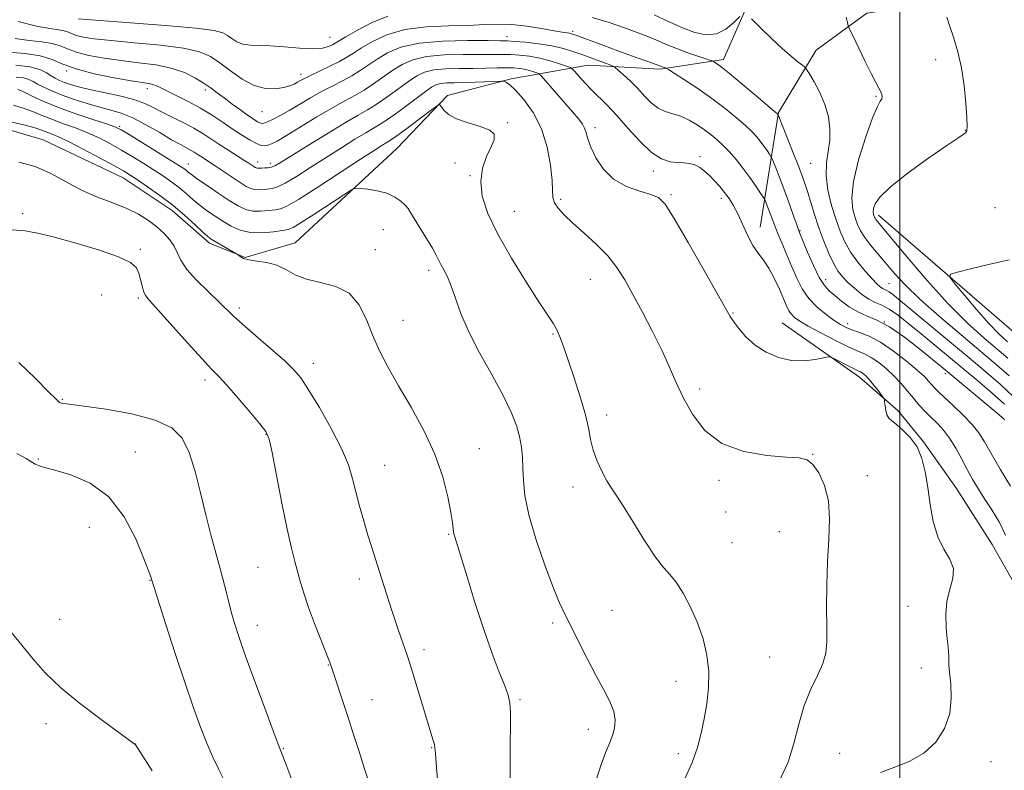
# Model space of a CAD drawing. Extents: x 2137300 to 2140200, y 319800 to 322700.
# Drawn here: x 2139278 to 2139526, y 322181 to 322370 of the extents above; entities that cross this region are included whole.
import ezdxf

# ---------------------------------------------------------------- set-up
doc = ezdxf.new("R2010")
doc.units = 0
doc.header["$MEASUREMENT"] = 0
for name, color, linetype, lineweight in [('DTM HARD BREAKLINE', 7, 'Continuous', 0), ('DTM SPOT ELEVATION', 2, 'Continuous', 13), ('GRID LINE', 7, 'Continuous', 0), ('INDEX CONTOUR', 41, 'Continuous', 13), ('INTERMEDIATE CONTOUR', 44, 'Continuous', 0)]:
    doc.layers.add(name, color=color, linetype=linetype, lineweight=lineweight)

msp = doc.modelspace()

# ---------------------------------------------------------------- linework, layer by layer
at = {"layer": 'DTM HARD BREAKLINE'}
for points in [[(2139261.15, 322346.81, 1002.56), (2139284.26, 322340.01, 1003.25), (2139304.46, 322330.43, 1002.73), (2139316.75, 322322.19, 1002.68), (2139326.2, 322314.01, 1002.39), (2139335.2, 322310.39, 1001.88), (2139347.77, 322314.05, 1001.32), (2139373.33, 322337.84, 999.05), (2139386.14, 322351.15, 997.8), (2139402.13, 322355.31, 995.75), (2139421.52, 322358.81, 990.99), (2139439.66, 322357.8, 988.26), (2139455.61, 322360.25, 985.54), (2139461.02, 322372.61, 983.95), (2139462.28, 322400.96, 982.87), (2139455.11, 322409.65, 983.72), (2139435.32, 322412.97, 985.6), (2139393.84, 322411.14, 987.13), (2139369.25, 322403.79, 987.7), (2139347.56, 322398.64, 989.34), (2139325.41, 322398.04, 992.41), (2139304.97, 322397.97, 992.35), (2139290.15, 322395.49, 992.58), (2139272.7, 322401.59, 992.75)], [(2139464.8, 322318.02, 991.33), (2139469.48, 322346.86, 985.88), (2139478.94, 322362.52, 983.27), (2139491.66, 322371.86, 981.28), (2139514.44, 322375.28, 979.75)], [(2139494.66, 322321.01, 979.51), (2139532.47, 322288.31, 976.21), (2139566.81, 322253.41, 974.51), (2139582.87, 322236.56, 971.16), (2139593.34, 322223.82, 968.16), (2139603.69, 322205.97, 966.62), (2139613.44, 322186.43, 966), (2139623.94, 322174.82, 965.38), (2139644.06, 322161.85, 963.62)], [(2139470.35, 322293.93, 993.07), (2139489.85, 322280.23, 994.58), (2139499.56, 322271.73, 993.68), (2139505.99, 322263.97, 993.9), (2139514.3, 322252.19, 993.25), (2139523.22, 322238.09, 993.47), (2139528.92, 322228.03, 992.18), (2139532.99, 322218.34, 991.86), (2139533.42, 322209.07, 991.71)]]:
    msp.add_polyline3d(points, dxfattribs=at)
at = {"layer": 'DTM SPOT ELEVATION'}
for p in [(2139356.56, 322365.77, 985.15), (2139401.12, 322365.98, 989.4), (2139417.61, 322367.28, 987.71), (2139509, 322360.2, 980.38), (2139290.24, 322357.32, 992.19), (2139349.21, 322356.47, 987.48), (2139310.56, 322352.85, 992.55), (2139325.12, 322352.54, 990.42), (2139494.02, 322350.92, 982.17), (2139339.37, 322347.05, 988.92), (2139303.52, 322343.38, 997.78), (2139401.27, 322344.34, 997.93), (2139423.21, 322343.04, 993.54), (2139516.51, 322342.42, 980.04), (2139449.65, 322335.78, 991.65), (2139320.89, 322333.87, 997.29), (2139338.33, 322334.39, 993.43), (2139341.54, 322334.06, 993.53), (2139388.03, 322334.13, 998.35), (2139477.53, 322334.04, 984.9), (2139391.81, 322331, 998.11), (2139437.94, 322332.16, 992.43), (2139442.39, 322326.19, 993.77), (2139414.62, 322325.05, 995.71), (2139455.05, 322325.23, 992.46), (2139523.99, 322322.95, 979.08), (2139279.1, 322321.44, 1005.73), (2139402.96, 322322, 997.1), (2139369.98, 322317.39, 1000.85), (2139474.85, 322317.08, 987.9), (2139308.78, 322312.43, 1005.78), (2139367.92, 322312.36, 1001.35), (2139381.4, 322307.14, 1000.41), (2139422.07, 322304.83, 996.82), (2139481.36, 322304.76, 987.34), (2139497.29, 322303.81, 983.07), (2139298.99, 322300.93, 1006.84), (2139308.29, 322300.17, 1006.26), (2139333.66, 322297.66, 1003.61), (2139458, 322296.38, 993.89), (2139374.87, 322294.54, 1001.22), (2139486.91, 322293.71, 989.45), (2139496.12, 322294.11, 988.24), (2139412.64, 322291.08, 998.16), (2139352.31, 322283.73, 1003.41), (2139511.47, 322281.12, 988.46), (2139325.06, 322279.52, 1006.44), (2139449.57, 322277.23, 995.62), (2139289.09, 322274.65, 1007.87), (2139426.15, 322270.71, 997.47), (2139340.44, 322265.83, 1006.07), (2139307.48, 322261.37, 1009.4), (2139394.14, 322262.23, 1001.24), (2139478.08, 322260.83, 995.97), (2139283.05, 322259.67, 1009.89), (2139370.26, 322258.05, 1003.08), (2139454.44, 322254.26, 996.17), (2139491.8, 322255.41, 995.6), (2139417.68, 322252.61, 998.59), (2139456.12, 322246.31, 996.52), (2139295.96, 322242.47, 1010.74), (2139469.64, 322241.38, 996.64), (2139386.39, 322240.67, 1002.13), (2139457.76, 322238.59, 996.96), (2139338.36, 322232.37, 1006.96), (2139311.19, 322229.12, 1010.05), (2139363.93, 322229.46, 1004.52), (2139427.49, 322221.5, 999.11), (2139502.07, 322222.57, 994.89), (2139288.49, 322219.31, 1010.71), (2139338.21, 322217.78, 1007.35), (2139412.59, 322218.38, 1000.31), (2139380.2, 322211.6, 1003.53), (2139467.2, 322209.83, 996.78), (2139356.13, 322207.79, 1006.06), (2139505.38, 322206.99, 994.73), (2139443.65, 322203.67, 998.77), (2139367.12, 322199.07, 1005.25), (2139404.35, 322199.03, 1001.78), (2139285, 322192.99, 1012.81), (2139421.59, 322191.6, 1000.62), (2139307.61, 322187.91, 1011.98), (2139344.81, 322186.81, 1007.89), (2139382.15, 322186.95, 1004.09), (2139444.22, 322185.46, 998.4), (2139484.83, 322185.5, 995.09), (2139522.93, 322183.41, 993.24)]:
    msp.add_point(p, dxfattribs=at)
at = {"layer": 'GRID LINE', "flags": 128}
msp.add_lwpolyline([(2139500, 322500), (2139500, 320000)], dxfattribs=at)
at = {"layer": 'INDEX CONTOUR', "flags": 128}
for points, elevation in [([(2139527.176, 322285.051), (2139521.215, 322290.094), (2139517.045, 322293.863), (2139512.188, 322298.704), (2139506.883, 322304.546), (2139501.824, 322310.446), (2139494.373, 322319.389), (2139493.973, 322319.899), (2139493.762, 322320.232), (2139493.613, 322320.545), (2139493.49, 322320.885), (2139493.377, 322321.301), (2139493.327, 322321.871), (2139493.408, 322322.68), (2139493.79, 322323.842), (2139495.006, 322325.588), (2139497.689, 322328.18), (2139502.134, 322331.69), (2139507.298, 322335.438), (2139511.801, 322338.558), (2139514.598, 322340.412), (2139515.975, 322341.299), (2139516.551, 322341.75), (2139516.845, 322342.288), (2139516.959, 322343.413), (2139516.896, 322345.619), (2139516.649, 322349.193), (2139516.197, 322353.61), (2139515.511, 322358.137), (2139514.593, 322362.172), (2139513.577, 322365.615), (2139512.625, 322368.495), (2139511.871, 322370.834)], 980), ([(2139527.859, 322252.804), (2139525.309, 322257.078), (2139523.001, 322261.027), (2139521.319, 322263.97), (2139519.913, 322266.216), (2139518.246, 322268.324), (2139515.96, 322270.697), (2139513.423, 322273.111), (2139511.179, 322275.184), (2139509.638, 322276.642), (2139508.659, 322277.638), (2139507.962, 322278.427), (2139507.255, 322279.263), (2139506.192, 322280.387), (2139504.409, 322282.032), (2139501.693, 322284.307), (2139498.425, 322286.816), (2139495.129, 322289.031), (2139492.243, 322290.56), (2139489.851, 322291.524), (2139487.946, 322292.178), (2139486.462, 322292.76), (2139485.102, 322293.47), (2139483.508, 322294.495), (2139481.447, 322295.975), (2139479.174, 322297.861), (2139477.069, 322300.058), (2139475.409, 322302.49), (2139474.074, 322305.141), (2139472.839, 322308.016), (2139470.283, 322314.031), (2139469.207, 322316.605), (2139468.425, 322318.571), (2139466.934, 322322.554), (2139466.191, 322324.437), (2139465.982, 322324.925), (2139465.68, 322325.443), (2139465.026, 322326.434), (2139463.84, 322328.202), (2139462.262, 322330.485), (2139460.507, 322332.879), (2139458.762, 322335.051), (2139457.083, 322336.947), (2139455.498, 322338.583), (2139454.005, 322339.991), (2139452.501, 322341.261), (2139450.858, 322342.5), (2139448.987, 322343.769), (2139446.961, 322344.959), (2139444.891, 322345.913), (2139442.877, 322346.558), (2139440.951, 322347.137), (2139439.133, 322347.973), (2139437.423, 322349.302), (2139435.743, 322351.007), (2139433.999, 322352.882), (2139432.159, 322354.722), (2139430.44, 322356.334), (2139429.122, 322357.527), (2139428.354, 322358.19), (2139427.753, 322358.554), (2139426.805, 322358.931), (2139422.909, 322360.39), (2139420.443, 322361.298), (2139417.961, 322362.172), (2139415.345, 322362.964), (2139412.393, 322363.637), (2139409.033, 322364.161), (2139405.715, 322364.539), (2139403.019, 322364.78), (2139401.223, 322364.9), (2139399.396, 322364.948), (2139396.308, 322364.982), (2139391.161, 322365.009), (2139384.911, 322364.864), (2139378.945, 322364.335), (2139374.352, 322363.282), (2139370.988, 322361.866), (2139368.408, 322360.319), (2139364.139, 322357.436), (2139362.002, 322356.113), (2139359.639, 322354.836), (2139357.073, 322353.537), (2139354.38, 322352.135), (2139351.637, 322350.584), (2139346.4, 322347.493), (2139344.117, 322346.218), (2139342.204, 322345.218), (2139340.775, 322344.53), (2139339.883, 322344.173), (2139339.339, 322344.099), (2139338.891, 322344.238), (2139338.306, 322344.554), (2139337.405, 322345.127), (2139336.029, 322346.07), (2139334.104, 322347.43), (2139331.916, 322349.007), (2139329.841, 322350.54), (2139328.134, 322351.836), (2139326.58, 322352.997), (2139324.844, 322354.199), (2139322.64, 322355.551), (2139319.885, 322356.905), (2139316.543, 322358.051), (2139312.627, 322358.845), (2139308.337, 322359.405), (2139303.925, 322359.918), (2139299.646, 322360.533), (2139295.794, 322361.256), (2139292.666, 322362.053), (2139290.414, 322362.882), (2139288.59, 322363.654), (2139286.598, 322364.272), (2139283.976, 322364.684), (2139280.792, 322365.03), (2139277.248, 322365.495)], 990), ([(2139423.427, 322178.519), (2139424.875, 322182.963), (2139426.063, 322186.102), (2139426.974, 322188.29), (2139427.666, 322190.061), (2139428.158, 322191.873), (2139428.318, 322193.854), (2139427.976, 322196.057), (2139427.012, 322198.555), (2139425.504, 322201.498), (2139423.579, 322205.056), (2139421.388, 322209.267), (2139415.658, 322220.593), (2139414.249, 322223.586), (2139412.614, 322227.54), (2139410.53, 322233.121), (2139408.354, 322239.533), (2139406.588, 322245.616), (2139405.6, 322250.466), (2139405.205, 322254.227), (2139405.084, 322257.298), (2139404.956, 322260.042), (2139404.7, 322262.649), (2139404.236, 322265.275), (2139403.461, 322268.102), (2139402.175, 322271.431), (2139400.158, 322275.593), (2139397.332, 322280.75), (2139394.198, 322286.379), (2139391.399, 322291.783), (2139389.418, 322296.398), (2139388.083, 322300.168), (2139387.062, 322303.166), (2139386.09, 322305.478), (2139385.186, 322307.237), (2139384.438, 322308.588), (2139383.26, 322310.961), (2139382.308, 322312.694), (2139380.843, 322315.131), (2139377.73, 322320.154), (2139376.805, 322321.685), (2139376.171, 322322.661), (2139375.464, 322323.498), (2139374.378, 322324.507), (2139372.84, 322325.586), (2139370.833, 322326.527), (2139368.425, 322327.166), (2139366.023, 322327.544), (2139364.121, 322327.744), (2139362.976, 322327.779), (2139361.902, 322327.363), (2139359.98, 322326.143), (2139352.683, 322321.374), (2139349.28, 322319.183), (2139347.24, 322317.949), (2139345.978, 322317.428), (2139344.562, 322317.164), (2139342.3, 322316.826), (2139339.458, 322316.562), (2139336.535, 322316.636), (2139333.937, 322317.238), (2139331.649, 322318.249), (2139329.558, 322319.472), (2139327.569, 322320.749), (2139325.665, 322322.068), (2139323.847, 322323.452), (2139322.11, 322324.914), (2139320.389, 322326.417), (2139318.608, 322327.911), (2139316.699, 322329.366), (2139314.601, 322330.829), (2139312.262, 322332.366), (2139309.656, 322334.018), (2139306.872, 322335.726), (2139304.029, 322337.41), (2139301.213, 322338.996), (2139298.38, 322340.459), (2139295.462, 322341.785), (2139292.425, 322342.973), (2139289.419, 322344.053), (2139286.631, 322345.074), (2139284.176, 322346.068), (2139281.876, 322347.02), (2139279.477, 322347.905), (2139276.79, 322348.697)], 1000), ([(2139329.633, 322179.313), (2139328.447, 322181.652), (2139327.057, 322184.598), (2139325.536, 322188.081), (2139323.929, 322192.114), (2139322.132, 322197.011), (2139320.016, 322203.17), (2139317.548, 322210.657), (2139315.109, 322218.212), (2139311.307, 322230.205), (2139310.754, 322231.737), (2139309.595, 322234.747), (2139307.6, 322239.532), (2139304.689, 322245.094), (2139300.819, 322250.112), (2139296.102, 322253.568), (2139291.276, 322255.642), (2139287.231, 322256.817), (2139284.623, 322257.52), (2139283.16, 322257.967), (2139282.312, 322258.322), (2139281.62, 322258.72), (2139280.903, 322259.188), (2139280.048, 322259.726), (2139278.969, 322260.332), (2139277.66, 322261.005)], 1010)]:
    msp.add_lwpolyline(points, dxfattribs=dict(at, elevation=elevation))
at = {"layer": 'INTERMEDIATE CONTOUR', "flags": 128}
for points, elevation in [([(2139371.064, 322371.151), (2139367.109, 322369.554), (2139363.425, 322367.637), (2139360.538, 322365.944), (2139357.844, 322364.299), (2139357.128, 322363.902), (2139356.153, 322363.474), (2139354.603, 322363.098), (2139352.209, 322362.935), (2139348.859, 322363.082), (2139345.057, 322363.391), (2139341.467, 322363.653), (2139336.391, 322363.784), (2139334.615, 322364.037), (2139333.091, 322364.647), (2139331.781, 322365.468), (2139330.682, 322366.284), (2139329.575, 322366.933), (2139327.376, 322367.483), (2139322.784, 322368.066), (2139315.135, 322368.762), (2139306.32, 322369.468), (2139293.072, 322370.486)], 986), ([(2139526.327, 322273.476), (2139523.214, 322276.232), (2139519.63, 322279.277), (2139505.385, 322291.13), (2139502.348, 322293.615), (2139499.642, 322295.726), (2139497.338, 322297.316), (2139495.457, 322298.331), (2139493.817, 322299.067), (2139492.18, 322299.91), (2139490.388, 322301.14), (2139488.571, 322302.618), (2139486.933, 322304.093), (2139485.612, 322305.424), (2139484.487, 322306.864), (2139483.373, 322308.766), (2139482.134, 322311.377), (2139480.834, 322314.51), (2139479.588, 322317.874), (2139478.491, 322321.186), (2139477.565, 322324.219), (2139476.813, 322326.758), (2139476.197, 322328.737), (2139475.524, 322330.666), (2139474.556, 322333.207), (2139473.161, 322336.747), (2139469.35, 322346.265), (2139469.219, 322346.453), (2139469.083, 322346.588), (2139468.438, 322347.148), (2139463.825, 322351.065), (2139460.287, 322354.042), (2139457.104, 322356.683), (2139455.001, 322358.364), (2139453.845, 322359.225), (2139453.287, 322359.598), (2139452.962, 322359.785), (2139452.435, 322359.986), (2139449.126, 322361.066), (2139446.398, 322361.992), (2139443.574, 322363.028), (2139440.999, 322364.083), (2139438.361, 322365.211), (2139435.191, 322366.503), (2139431.193, 322367.994), (2139426.776, 322369.503), (2139422.524, 322370.796)], 986), ([(2139459.717, 322371.027), (2139458.241, 322369.54), (2139456.209, 322367.885), (2139453.824, 322366.692), (2139451.238, 322366.441), (2139448.415, 322367.035), (2139445.274, 322368.224), (2139441.787, 322369.767), (2139438.164, 322371.436)], 984), ([(2139528.577, 322275.389), (2139525.333, 322278.424), (2139521.753, 322281.528), (2139517.45, 322285.129), (2139499.685, 322299.916), (2139498.135, 322301.162), (2139497.305, 322301.749), (2139496.708, 322302.071), (2139496.187, 322302.305), (2139495.668, 322302.572), (2139495.063, 322303.004), (2139494.23, 322303.762), (2139493.016, 322305.016), (2139491.343, 322306.868), (2139489.454, 322309.148), (2139487.669, 322311.615), (2139486.226, 322314.109), (2139485.039, 322316.783), (2139483.943, 322319.864), (2139482.84, 322323.477), (2139481.917, 322327.323), (2139481.431, 322330.995), (2139481.535, 322334.197), (2139481.967, 322337.07), (2139482.362, 322339.867), (2139482.409, 322342.786), (2139482.018, 322345.818), (2139481.154, 322348.902), (2139479.851, 322351.93), (2139478.417, 322354.61), (2139477.231, 322356.603), (2139476.542, 322357.707), (2139476.089, 322358.263), (2139475.485, 322358.748), (2139474.4, 322359.58), (2139472.743, 322360.931), (2139470.482, 322362.92), (2139467.691, 322365.538), (2139464.867, 322368.271), (2139462.614, 322370.483)], 984), ([(2139527.503, 322280.574), (2139524.286, 322283.438), (2139515.407, 322290.878), (2139509.953, 322295.527), (2139505.025, 322299.91), (2139501.352, 322303.478), (2139498.686, 322306.36), (2139494.514, 322311.214), (2139492.673, 322313.409), (2139491.167, 322315.365), (2139490.096, 322317.054), (2139489.339, 322318.648), (2139488.717, 322320.374), (2139488.141, 322322.487), (2139487.884, 322325.384), (2139488.305, 322329.495), (2139489.612, 322334.958), (2139491.406, 322340.749), (2139493.134, 322345.551), (2139494.358, 322348.397), (2139495.091, 322349.719), (2139495.461, 322350.296), (2139495.577, 322350.787), (2139495.48, 322351.36), (2139495.192, 322352.061), (2139494.715, 322352.982), (2139493.955, 322354.406), (2139492.796, 322356.66), (2139491.209, 322359.872), (2139488.143, 322366.221), (2139487.369, 322367.849), (2139487.019, 322368.698), (2139486.79, 322369.496), (2139486.493, 322370.829)], 982), ([(2139526.38, 322269.522), (2139526.309, 322269.61), (2139526.173, 322269.746), (2139525.864, 322270.024), (2139525.037, 322270.733), (2139510.397, 322282.93), (2139508.245, 322284.696), (2139505.012, 322287.315), (2139501.149, 322290.29), (2139497.371, 322292.884), (2139494.232, 322294.569), (2139491.651, 322295.652), (2139489.391, 322296.648), (2139487.267, 322297.944), (2139485.315, 322299.409), (2139483.623, 322300.789), (2139482.237, 322301.955), (2139480.998, 322303.296), (2139479.704, 322305.331), (2139478.232, 322308.347), (2139476.778, 322311.702), (2139474.929, 322316.22), (2139474.511, 322317.302), (2139474.064, 322318.563), (2139473.353, 322320.609), (2139472.401, 322323.306), (2139471.298, 322326.336), (2139470.143, 322329.373), (2139469.085, 322332.073), (2139467.826, 322335.207), (2139467.543, 322335.794), (2139467.188, 322336.35), (2139466.578, 322337.26), (2139465.766, 322338.434), (2139464.863, 322339.666), (2139463.922, 322340.819), (2139462.761, 322342.047), (2139461.136, 322343.574), (2139458.867, 322345.558), (2139456.017, 322347.892), (2139452.703, 322350.402), (2139449.126, 322352.898), (2139445.768, 322355.112), (2139441.771, 322357.659), (2139441.202, 322358.005), (2139440.994, 322358.096), (2139440.11, 322358.401), (2139439.763, 322358.541), (2139439.1, 322358.796), (2139437.759, 322359.286), (2139432.48, 322361.162), (2139429.037, 322362.402), (2139425.481, 322363.71), (2139418.159, 322366.442), (2139417.35, 322366.713), (2139416.824, 322366.831), (2139414.982, 322367.105), (2139412.934, 322367.455), (2139409.814, 322368.017), (2139406.067, 322368.622), (2139402.293, 322369.042), (2139398.893, 322369.125), (2139395.464, 322368.986), (2139391.401, 322368.807), (2139386.322, 322368.696), (2139380.736, 322368.438), (2139375.375, 322367.738), (2139370.84, 322366.417), (2139367.22, 322364.751), (2139364.472, 322363.131), (2139362.479, 322361.847), (2139360.8, 322360.781), (2139358.919, 322359.714), (2139356.494, 322358.496), (2139351.621, 322356.187), (2139350.099, 322355.431), (2139349.124, 322354.908), (2139348.359, 322354.479), (2139347.498, 322354.037), (2139346.368, 322353.588), (2139344.825, 322353.169), (2139342.769, 322352.863), (2139340.275, 322352.933), (2139337.455, 322353.685), (2139334.447, 322355.292), (2139331.472, 322357.372), (2139328.774, 322359.408), (2139326.408, 322360.994), (2139323.668, 322362.163), (2139319.663, 322363.06), (2139313.881, 322363.803), (2139307.329, 322364.436), (2139301.396, 322364.977), (2139297.157, 322365.445), (2139294.433, 322365.871), (2139292.727, 322366.286), (2139291.576, 322366.71), (2139290.644, 322367.104), (2139289.626, 322367.42), (2139288.204, 322367.653), (2139286.005, 322367.983), (2139282.638, 322368.639), (2139277.973, 322369.754)], 988), ([(2139526.6, 322240.45), (2139524.992, 322243.805), (2139523.152, 322246.868), (2139521.348, 322249.613), (2139519.782, 322252.057), (2139518.386, 322254.395), (2139517.024, 322256.861), (2139515.588, 322259.6), (2139514.083, 322262.385), (2139512.543, 322264.901), (2139510.999, 322266.918), (2139509.457, 322268.566), (2139507.925, 322270.063), (2139506.407, 322271.594), (2139504.902, 322273.211), (2139503.407, 322274.929), (2139501.908, 322276.752), (2139500.336, 322278.632), (2139498.609, 322280.509), (2139496.687, 322282.309), (2139494.701, 322283.912), (2139492.824, 322285.187), (2139491.127, 322286.086), (2139489.281, 322286.89), (2139486.855, 322287.963), (2139483.61, 322289.548), (2139480.072, 322291.38), (2139476.959, 322293.07), (2139474.817, 322294.33), (2139473.5, 322295.261), (2139472.692, 322296.066), (2139472.096, 322296.954), (2139471.508, 322298.161), (2139469.677, 322302.381), (2139468.386, 322305.131), (2139467.008, 322307.676), (2139465.652, 322309.671), (2139464.324, 322311.425), (2139463.005, 322313.411), (2139461.689, 322315.948), (2139459.193, 322321.38), (2139458.077, 322323.506), (2139456.997, 322325.227), (2139455.873, 322326.747), (2139454.649, 322328.228), (2139453.362, 322329.654), (2139452.074, 322330.971), (2139450.83, 322332.12), (2139449.606, 322333.047), (2139448.364, 322333.694), (2139447.06, 322334.038), (2139445.634, 322334.186), (2139444.025, 322334.271), (2139442.17, 322334.479), (2139440.007, 322335.179), (2139437.479, 322336.786), (2139434.585, 322339.526), (2139431.566, 322342.876), (2139428.723, 322346.124), (2139426.287, 322348.725), (2139422.362, 322352.611), (2139420.675, 322354.378), (2139419.243, 322355.963), (2139418.203, 322357.15), (2139417.592, 322357.813), (2139417.038, 322358.173), (2139416.063, 322358.538), (2139414.324, 322359.136), (2139411.997, 322359.865), (2139409.39, 322360.542), (2139406.773, 322361.023), (2139404.277, 322361.311), (2139401.995, 322361.455), (2139399.91, 322361.494), (2139394.398, 322361.465), (2139390.08, 322361.464), (2139385.252, 322361.349), (2139380.791, 322360.954), (2139377.352, 322360.154), (2139374.692, 322358.981), (2139372.343, 322357.507), (2139367.477, 322354.092), (2139365.085, 322352.511), (2139362.782, 322351.178), (2139360.265, 322349.82), (2139357.139, 322348.083), (2139353.216, 322345.759), (2139345.562, 322341.079), (2139343.213, 322339.684), (2139341.808, 322338.942), (2139340.903, 322338.603), (2139340.1, 322338.474), (2139339.189, 322338.588), (2139338.005, 322339.031), (2139336.421, 322339.869), (2139334.46, 322341.069), (2139332.181, 322342.575), (2139329.638, 322344.317), (2139326.871, 322346.168), (2139323.913, 322347.992), (2139320.849, 322349.659), (2139317.96, 322351.095), (2139315.58, 322352.239), (2139313.933, 322353.052), (2139312.82, 322353.587), (2139311.936, 322353.922), (2139310.933, 322354.146), (2139306.454, 322354.858), (2139302.135, 322355.622), (2139297.155, 322356.641), (2139292.606, 322357.82), (2139289.252, 322359.054), (2139286.536, 322360.204), (2139283.571, 322361.124), (2139279.748, 322361.716), (2139275.58, 322362.076)], 992), ([(2139495.116, 322180.712), (2139498.467, 322181.974), (2139502.34, 322183.486), (2139506.071, 322185.55), (2139509.101, 322188.377), (2139511.279, 322191.806), (2139512.558, 322195.585), (2139512.963, 322199.44), (2139512.814, 322203.002), (2139512.502, 322205.881), (2139512.337, 322207.815), (2139512.308, 322209.06), (2139512.315, 322210.002), (2139512.276, 322211.01), (2139512.162, 322212.378), (2139511.961, 322214.382), (2139511.698, 322217.181), (2139511.572, 322220.462), (2139511.833, 322223.794), (2139512.579, 322226.829), (2139513.336, 322229.553), (2139513.483, 322232.033), (2139512.605, 322234.386), (2139511.094, 322236.925), (2139509.546, 322240.015), (2139508.424, 322243.882), (2139507.661, 322248.197), (2139507.056, 322252.497), (2139506.416, 322256.391), (2139505.564, 322259.791), (2139504.334, 322262.682), (2139502.648, 322265.055), (2139500.788, 322266.918), (2139499.13, 322268.286), (2139497.961, 322269.214), (2139497.222, 322269.946), (2139496.768, 322270.765), (2139496.473, 322271.859), (2139496.288, 322273.033), (2139496.183, 322273.995), (2139496.104, 322274.562), (2139495.903, 322274.999), (2139495.406, 322275.679), (2139494.514, 322276.854), (2139493.411, 322278.279), (2139492.354, 322279.585), (2139491.546, 322280.488), (2139490.96, 322281.032), (2139490.518, 322281.345), (2139490.111, 322281.56), (2139489.514, 322281.836), (2139488.476, 322282.335), (2139486.867, 322283.15), (2139483.553, 322284.869), (2139482.655, 322285.294), (2139481.933, 322285.362), (2139480.771, 322285.129), (2139478.709, 322284.7), (2139475.922, 322284.357), (2139472.741, 322284.432), (2139469.48, 322285.171), (2139466.354, 322286.511), (2139463.563, 322288.306), (2139461.265, 322290.383), (2139459.484, 322292.453), (2139458.213, 322294.198), (2139457.323, 322295.551), (2139456.21, 322297.451), (2139450.733, 322307.129), (2139446.723, 322314.144), (2139443.197, 322320.177), (2139440.899, 322323.775), (2139439.249, 322325.461), (2139437.338, 322326.259), (2139434.512, 322327.064), (2139431.162, 322328.247), (2139427.933, 322330.051), (2139425.354, 322332.59), (2139423.471, 322335.463), (2139422.208, 322338.14), (2139421.462, 322340.212), (2139421.021, 322341.744), (2139420.643, 322342.921), (2139420.089, 322343.959), (2139419.139, 322345.203), (2139417.575, 322347.025), (2139409.708, 322356.062), (2139409.132, 322356.595), (2139408.632, 322356.817), (2139407.821, 322357.095), (2139406.735, 322357.435), (2139405.518, 322357.751), (2139404.256, 322357.974), (2139402.807, 322358.097), (2139400.97, 322358.129), (2139398.596, 322358.087), (2139395.734, 322358.012), (2139392.487, 322357.949), (2139389, 322357.92), (2139385.593, 322357.833), (2139382.635, 322357.573), (2139380.352, 322357.026), (2139378.395, 322356.097), (2139376.277, 322354.694), (2139370.816, 322350.748), (2139368.168, 322348.91), (2139365.947, 322347.53), (2139363.618, 322346.205), (2139360.449, 322344.376), (2139356.02, 322341.699), (2139351.146, 322338.683), (2139344.267, 322334.379), (2139342.765, 322333.503), (2139341.82, 322333.119), (2139340.932, 322332.953), (2139340.076, 322332.897), (2139339.347, 322332.884), (2139338.445, 322332.843), (2139338.174, 322332.85), (2139337.941, 322332.907), (2139337.686, 322333.033), (2139337.351, 322333.243), (2139336.062, 322334.086), (2139334.788, 322334.9), (2139330.768, 322337.445), (2139328.548, 322338.889), (2139326.5, 322340.259), (2139324.481, 322341.575), (2139322.256, 322342.89), (2139319.68, 322344.239), (2139316.962, 322345.584), (2139314.401, 322346.868), (2139312.162, 322348.048), (2139309.895, 322349.128), (2139307.115, 322350.125), (2139303.531, 322351.05), (2139299.608, 322351.898), (2139296.005, 322352.656), (2139293.23, 322353.32), (2139291.196, 322353.907), (2139289.671, 322354.438), (2139288.437, 322354.943), (2139287.355, 322355.481), (2139286.304, 322356.117), (2139285.12, 322356.882), (2139283.463, 322357.671), (2139280.948, 322358.343), (2139277.401, 322358.795)], 994), ([(2139469.981, 322179.236), (2139471.879, 322183.321), (2139473.343, 322187.982), (2139474.599, 322192.886), (2139475.956, 322197.568), (2139477.611, 322201.654), (2139479.298, 322205.14), (2139480.638, 322208.114), (2139481.36, 322210.755), (2139481.598, 322213.597), (2139481.598, 322217.267), (2139481.574, 322222.18), (2139481.623, 322227.918), (2139481.811, 322233.851), (2139482.138, 322239.445), (2139482.333, 322244.544), (2139482.052, 322249.086), (2139481.07, 322252.992), (2139479.635, 322256.113), (2139478.103, 322258.282), (2139476.651, 322259.434), (2139474.695, 322259.901), (2139471.462, 322260.116), (2139466.507, 322260.51), (2139460.684, 322261.508), (2139455.171, 322263.529), (2139450.899, 322266.819), (2139447.779, 322270.908), (2139445.472, 322275.149), (2139443.642, 322279.07), (2139441.948, 322282.9), (2139440.055, 322287.039), (2139437.736, 322291.733), (2139435.212, 322296.592), (2139432.816, 322301.067), (2139430.76, 322304.76), (2139428.775, 322307.872), (2139426.471, 322310.754), (2139423.603, 322313.663), (2139420.508, 322316.485), (2139417.664, 322319.009), (2139415.463, 322321.082), (2139413.938, 322322.763), (2139413.032, 322324.165), (2139412.651, 322325.473), (2139412.547, 322327.153), (2139412.435, 322329.743), (2139412.049, 322333.577), (2139411.211, 322338.157), (2139409.762, 322342.783), (2139407.656, 322346.845), (2139405.297, 322350.117), (2139403.205, 322352.463), (2139401.773, 322353.827), (2139400.932, 322354.457), (2139400.489, 322354.678), (2139400.204, 322354.763), (2139399.657, 322354.775), (2139393.159, 322354.51), (2139390.247, 322354.419), (2139387.82, 322354.371), (2139385.92, 322354.318), (2139384.48, 322354.193), (2139383.352, 322353.898), (2139382.099, 322353.213), (2139380.212, 322351.882), (2139374.154, 322347.403), (2139371.251, 322345.31), (2139369.179, 322343.924), (2139367.503, 322342.921), (2139365.551, 322341.787), (2139362.808, 322340.125), (2139359.396, 322337.998), (2139355.591, 322335.579), (2139351.693, 322333.071), (2139348.093, 322330.787), (2139345.205, 322329.063), (2139343.302, 322328.127), (2139342.076, 322327.762), (2139339.977, 322327.517), (2139338.783, 322327.416), (2139337.628, 322327.445), (2139336.575, 322327.706), (2139335.426, 322328.274), (2139333.917, 322329.219), (2139331.895, 322330.555), (2139327.577, 322333.437), (2139323.893, 322335.837), (2139323.09, 322336.375), (2139322.298, 322336.891), (2139321.426, 322337.407), (2139318.848, 322338.775), (2139316.652, 322340.02), (2139313.636, 322341.811), (2139310.191, 322343.803), (2139306.839, 322345.544), (2139303.954, 322346.709), (2139301.312, 322347.489), (2139298.544, 322348.206), (2139295.398, 322349.109), (2139292.111, 322350.161), (2139289.042, 322351.253), (2139286.48, 322352.289), (2139284.451, 322353.226), (2139282.913, 322354.035), (2139281.77, 322354.692), (2139280.711, 322355.199), (2139279.369, 322355.564), (2139277.473, 322355.802)], 996), ([(2139445.881, 322179.131), (2139447.725, 322183.239), (2139449.058, 322187.023), (2139449.989, 322190.614), (2139450.714, 322194.23), (2139451.369, 322198.039), (2139451.828, 322202.019), (2139451.904, 322206.101), (2139451.45, 322210.221), (2139450.488, 322214.337), (2139449.082, 322218.413), (2139447.325, 322222.363), (2139445.432, 322225.893), (2139443.647, 322228.659), (2139442.107, 322230.537), (2139440.515, 322232.301), (2139438.466, 322234.945), (2139435.725, 322239.091), (2139432.747, 322243.877), (2139430.158, 322248.067), (2139428.407, 322250.776), (2139427.239, 322252.52), (2139426.224, 322254.168), (2139425.043, 322256.388), (2139423.824, 322259.057), (2139422.81, 322261.852), (2139422.143, 322264.574), (2139421.573, 322267.517), (2139420.752, 322271.095), (2139419.449, 322275.535), (2139417.89, 322280.285), (2139415.291, 322287.939), (2139414.43, 322290.37), (2139413.669, 322292.165), (2139412.804, 322293.684), (2139409.263, 322298.945), (2139405.979, 322304.036), (2139402.215, 322310.173), (2139398.766, 322316.268), (2139396.287, 322321.46), (2139394.871, 322325.792), (2139394.464, 322329.532), (2139394.954, 322332.885), (2139395.969, 322335.811), (2139397.075, 322338.211), (2139397.844, 322340.028), (2139397.877, 322341.384), (2139396.779, 322342.444), (2139394.365, 322343.366), (2139391.29, 322344.265), (2139388.41, 322345.25), (2139386.402, 322346.375), (2139385.196, 322347.477), (2139384.547, 322348.344), (2139384.151, 322348.764), (2139383.513, 322348.547), (2139382.086, 322347.509), (2139376.546, 322343.345), (2139373.914, 322341.392), (2139372.286, 322340.225), (2139371.372, 322339.626), (2139370.652, 322339.199), (2139369.597, 322338.554), (2139367.646, 322337.313), (2139364.231, 322335.099), (2139359.118, 322331.764), (2139353.42, 322328.07), (2139348.59, 322325.007), (2139345.669, 322323.3), (2139344.077, 322322.628), (2139342.824, 322322.404), (2139341.139, 322322.173), (2139339.12, 322321.989), (2139337.082, 322322.042), (2139335.235, 322322.487), (2139333.36, 322323.38), (2139331.14, 322324.749), (2139328.398, 322326.552), (2139325.552, 322328.473), (2139323.167, 322330.125), (2139321.655, 322331.223), (2139320.814, 322331.88), (2139320.292, 322332.309), (2139319.712, 322332.739), (2139318.605, 322333.467), (2139316.482, 322334.803), (2139305.956, 322341.314), (2139303.908, 322342.538), (2139302.374, 322343.267), (2139300.273, 322344.002), (2139296.838, 322345.126), (2139292.548, 322346.568), (2139288.196, 322348.137), (2139284.459, 322349.655), (2139281.539, 322350.973), (2139279.522, 322351.953), (2139277.959, 322352.727)], 998), ([(2139401.896, 322178.856), (2139401.867, 322183.36), (2139401.919, 322188.019), (2139401.991, 322192.358), (2139401.993, 322195.867), (2139401.827, 322198.264), (2139401.375, 322200.192), (2139400.514, 322202.524), (2139399.159, 322205.976), (2139397.389, 322210.65), (2139395.323, 322216.496), (2139393.109, 322223.266), (2139391.021, 322229.957), (2139388.351, 322238.661), (2139387.855, 322240.328), (2139387.657, 322241.222), (2139387.373, 322243.61), (2139386.983, 322246.148), (2139386.231, 322250.083), (2139384.939, 322255.13), (2139382.927, 322260.845), (2139380.129, 322266.805), (2139376.925, 322272.646), (2139373.81, 322278.023), (2139371.175, 322282.703), (2139369.013, 322286.886), (2139367.212, 322290.887), (2139365.605, 322294.888), (2139363.799, 322298.541), (2139361.343, 322301.363), (2139357.973, 322303.056), (2139354.167, 322304.031), (2139350.594, 322304.875), (2139347.74, 322306.027), (2139345.38, 322307.312), (2139343.11, 322308.404), (2139340.652, 322309.069), (2139338.225, 322309.44), (2139336.173, 322309.742), (2139334.755, 322310.144), (2139333.892, 322310.587), (2139333.142, 322311.178), (2139332.781, 322311.411), (2139327.631, 322314.393), (2139326.637, 322315.005), (2139325.764, 322315.67), (2139324.529, 322316.779), (2139322.567, 322318.604), (2139319.963, 322320.953), (2139316.925, 322323.511), (2139313.685, 322325.992), (2139310.596, 322328.191), (2139308.042, 322329.928), (2139306.21, 322331.132), (2139304.497, 322332.167), (2139302.102, 322333.505), (2139298.517, 322335.454), (2139294.388, 322337.652), (2139290.65, 322339.571), (2139288.018, 322340.817), (2139286.321, 322341.523), (2139284.13, 322342.362), (2139282.562, 322342.885), (2139279.783, 322343.652), (2139275.437, 322344.717)], 1002), ([(2139383.582, 322178.954), (2139383.247, 322183.104), (2139383.057, 322185.611), (2139382.947, 322186.927), (2139382.81, 322187.758), (2139382.536, 322188.769), (2139381.165, 322193.208), (2139377.345, 322205.751), (2139376.525, 322208.403), (2139375.938, 322210.217), (2139375.336, 322211.971), (2139374.525, 322214.29), (2139373.525, 322217.187), (2139372.409, 322220.518), (2139371.244, 322224.125), (2139368.993, 322231.243), (2139367.044, 322237.343), (2139366.063, 322240.499), (2139365.009, 322244.032), (2139363.958, 322247.746), (2139363.014, 322251.345), (2139362.193, 322254.673), (2139361.15, 322258.128), (2139359.452, 322262.249), (2139356.852, 322267.318), (2139353.851, 322272.59), (2139351.133, 322277.065), (2139349.144, 322280.068), (2139347.363, 322282.21), (2139345.028, 322284.427), (2139341.649, 322287.385), (2139337.836, 322290.67), (2139334.472, 322293.597), (2139332.164, 322295.699), (2139328.488, 322299.255), (2139325.838, 322301.768), (2139322.933, 322304.632), (2139320.475, 322307.383), (2139318.963, 322309.662), (2139317.302, 322313.221), (2139316.204, 322314.84), (2139314.732, 322316.447), (2139312.935, 322318.055), (2139310.832, 322319.666), (2139308.34, 322321.242), (2139305.353, 322322.733), (2139301.821, 322324.13), (2139297.943, 322325.588), (2139293.976, 322327.304), (2139290.109, 322329.373), (2139286.267, 322331.49), (2139282.304, 322333.248), (2139278.134, 322334.355)], 1004), ([(2139366.263, 322178.347), (2139365.166, 322181.846), (2139363.845, 322186), (2139362.396, 322190.52), (2139360.935, 322195.04), (2139356.576, 322208.22), (2139356.242, 322209.073), (2139354.192, 322214.187), (2139352.621, 322218.194), (2139351.129, 322222.211), (2139349.984, 322225.636), (2139349.126, 322228.54), (2139347.674, 322233.826), (2139346.829, 322237.18), (2139345.761, 322241.961), (2139344.432, 322248.496), (2139341.926, 322261.269), (2139341.173, 322264.65), (2139340.35, 322266.572), (2139338.861, 322268.497), (2139336.336, 322271.49), (2139333.309, 322275.029), (2139330.536, 322278.194), (2139328.514, 322280.389), (2139326.685, 322282.292), (2139324.231, 322284.903), (2139320.638, 322288.859), (2139311.06, 322299.534), (2139310.028, 322300.83), (2139309.551, 322301.856), (2139309.192, 322303.212), (2139308.827, 322304.813), (2139308.411, 322306.398), (2139307.78, 322307.785), (2139306.308, 322309.107), (2139303.248, 322310.572), (2139298.213, 322312.302), (2139292.258, 322314.066), (2139286.796, 322315.545), (2139282.832, 322316.503), (2139279.748, 322317.039), (2139276.519, 322317.337)], 1006), ([(2139527.137, 322289.174), (2139525.045, 322291.101), (2139522.421, 322293.787), (2139519.326, 322297.258), (2139516.265, 322300.86), (2139513.849, 322303.765), (2139512.615, 322305.395), (2139512.782, 322306.154), (2139514.498, 322306.692), (2139517.799, 322307.522), (2139522.298, 322308.608), (2139527.506, 322309.775)], 978), ([(2139347.141, 322178.159), (2139345.614, 322182.236), (2139343.453, 322187.887), (2139342.218, 322191.179), (2139340.087, 322196.919), (2139337.533, 322203.853), (2139335.195, 322210.283), (2139333.556, 322214.939), (2139332.475, 322218.27), (2139331.658, 322221.15), (2139330.851, 322224.305), (2139329.968, 322227.844), (2139328.961, 322231.724), (2139326.535, 322240.512), (2139325.224, 322245.574), (2139323.908, 322251.079), (2139322.542, 322256.522), (2139321.057, 322261.278), (2139319.286, 322264.879), (2139316.664, 322267.49), (2139312.528, 322269.431), (2139306.589, 322270.967), (2139300.058, 322272.145), (2139294.518, 322272.954), (2139288.905, 322273.713), (2139288.432, 322273.897), (2139287.531, 322274.661), (2139285.641, 322276.563), (2139282.388, 322279.909), (2139278.166, 322283.972)], 1008), ([(2139311.747, 322181.152), (2139309.399, 322184.833), (2139308.074, 322186.883), (2139307.55, 322187.662), (2139307.412, 322187.814), (2139307.188, 322187.968), (2139306.191, 322188.685), (2139303.677, 322190.51), (2139299.242, 322193.764), (2139293.822, 322197.888), (2139288.691, 322202.097), (2139284.804, 322205.795), (2139281.837, 322209.131), (2139276.293, 322215.943)], 1012)]:
    msp.add_lwpolyline(points, dxfattribs=dict(at, elevation=elevation))

doc.saveas('drawing.dxf')
